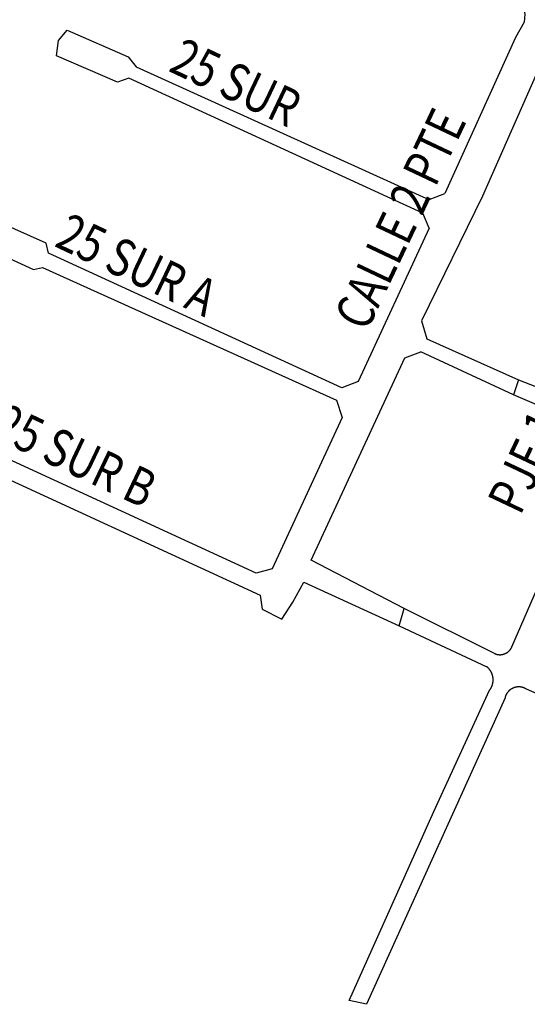
# Model space of a CAD drawing. Units: millimetres. Extents: x -4718 to 4531, y -5286 to 2339.
# Drawn here: x -1898 to -1789, y -4058 to -3847 of the extents above; entities that cross this region are included whole.
import ezdxf

# ---------------------------------------------------------------- set-up
doc = ezdxf.new("R2010")
doc.units = ezdxf.units.MM
for name, color, linetype in [('ASF-HOR', 142, 'Continuous'), ('ASF-TIE', 142, 'Continuous'), ('NOM-LOCALIDAD', 7, 'Continuous')]:
    doc.layers.add(name, color=color, linetype=linetype)
doc.styles.add('ROMANS', font='romans.shx', dxfattribs={"width": 0.8, "height": 8})

msp = doc.modelspace()

# ---------------------------------------------------------------- linework, layer by layer
at = {"layer": 'ASF-HOR', "color": 9}
for points in [[(-1792.62, -3840.92), (-1791.87, -3841.59), (-1791.07, -3842.64), (-1790.24, -3844.56), (-1789.95, -3846.03), (-1790.12, -3847.7), (-1791.92, -3851.01), (-1807.13, -3884.47)], [(-1776.55, -3847.28), (-1783.24, -3849.22), (-1799.05, -3885.07), (-1812.12, -3911.81), (-1810.95, -3915.65)], [(-1810.42, -3891.91), (-1825.7, -3924.81)], [(-1835.76, -3963.11), (-1815.68, -3919.73), (-1812.24, -3918.43)], [(-1829.07, -3932.49), (-1844.1, -3964.97)], [(-1846.27, -3973.59), (-1842, -3975.73), (-1839.65, -3972.09), (-1837.29, -3967.82)]]:
    msp.add_lwpolyline(points, dxfattribs=at)
at = {"layer": 'ASF-TIE', "color": 9}
for p, q in [((-1791.29, -3924.47), (-1792.37, -3927.63)), ((-1816.86, -3977.22), (-1815.8, -3973.5)), ((-1789.68, -3990.74), (-1755.21, -4005.59))]:
    msp.add_line(p, q, dxfattribs=at)
for points in [[(-1810.42, -3891.91), (-1811.78, -3888.71), (-1819.43, -3885.19), (-1874.86, -3859.71), (-1877.27, -3860.62), (-1890.34, -3854.92), (-1889.92, -3851.68), (-1888.05, -3849.48), (-1874.98, -3855.18), (-1873.28, -3857.3), (-1811.79, -3885.19), (-1810.45, -3885.8), (-1808.92, -3885.19), (-1807.13, -3884.47)], [(-1825.7, -3924.81), (-1829.14, -3926.18), (-1892.06, -3897.26), (-1892.56, -3895.1), (-1906.07, -3889.11), (-1908.12, -3891.61), (-1908.57, -3894.73), (-1895.23, -3900.75), (-1893.36, -3900.35), (-1830.35, -3928.79), (-1829.07, -3932.49)], [(-1810.95, -3915.65), (-1791.29, -3924.47), (-1773.5, -3931.34)], [(-1775.54, -3934.87), (-1792.37, -3927.63), (-1812.24, -3918.43)], [(-1844.1, -3964.97), (-1847.56, -3965.89), (-1928.8, -3928.48), (-1931.57, -3935.11), (-1912.76, -3943.44), (-1911.26, -3940.88), (-1846.7, -3970.59), (-1846.27, -3973.59)], [(-1796.42, -3983.13), (-1815.8, -3973.5), (-1835.76, -3963.11)], [(-1837.29, -3967.82), (-1816.86, -3977.22), (-1798.09, -3985.96)], [(-1789.68, -3990.74), (-1789.73, -3990.71), (-1789.77, -3990.69), (-1789.82, -3990.66), (-1789.86, -3990.64), (-1789.91, -3990.61), (-1789.96, -3990.59), (-1790, -3990.57), (-1790.05, -3990.55), (-1790.1, -3990.52), (-1790.15, -3990.5), (-1790.2, -3990.49), (-1790.25, -3990.47), (-1790.3, -3990.45), (-1790.35, -3990.43), (-1790.4, -3990.42), (-1790.45, -3990.4), (-1790.5, -3990.39), (-1790.55, -3990.38), (-1790.6, -3990.37), (-1790.65, -3990.35), (-1790.71, -3990.34), (-1790.76, -3990.34), (-1790.81, -3990.33), (-1790.86, -3990.32), (-1790.91, -3990.31), (-1790.97, -3990.31), (-1791.02, -3990.3), (-1791.07, -3990.3), (-1791.12, -3990.3), (-1791.18, -3990.29), (-1791.23, -3990.29), (-1791.28, -3990.29), (-1791.33, -3990.29), (-1791.39, -3990.3), (-1791.44, -3990.3), (-1791.49, -3990.3), (-1791.54, -3990.31), (-1791.6, -3990.31), (-1791.65, -3990.32), (-1791.7, -3990.33), (-1791.75, -3990.33), (-1791.8, -3990.34), (-1791.86, -3990.35), (-1791.91, -3990.36), (-1791.96, -3990.38), (-1792.01, -3990.39), (-1792.06, -3990.4), (-1792.11, -3990.42), (-1792.16, -3990.43), (-1792.21, -3990.45), (-1792.26, -3990.46), (-1792.31, -3990.48), (-1792.36, -3990.5), (-1792.41, -3990.52), (-1792.46, -3990.54), (-1792.51, -3990.56), (-1792.55, -3990.58), (-1792.6, -3990.61), (-1792.65, -3990.63), (-1792.69, -3990.66), (-1792.74, -3990.68), (-1792.79, -3990.71), (-1792.83, -3990.73), (-1792.88, -3990.76), (-1792.92, -3990.79), (-1792.96, -3990.82), (-1793.01, -3990.85), (-1793.05, -3990.88), (-1793.09, -3990.91), (-1793.13, -3990.95), (-1793.17, -3990.98), (-1793.21, -3991.01), (-1793.25, -3991.05), (-1793.29, -3991.08), (-1793.33, -3991.12), (-1793.37, -3991.15), (-1793.41, -3991.19), (-1793.44, -3991.23), (-1793.48, -3991.27), (-1793.51, -3991.31), (-1793.55, -3991.35), (-1793.58, -3991.39), (-1793.62, -3991.43), (-1793.65, -3991.47), (-1793.68, -3991.51), (-1793.71, -3991.55), (-1793.74, -3991.6), (-1793.77, -3991.64), (-1793.8, -3991.68), (-1793.83, -3991.73), (-1793.85, -3991.77), (-1793.88, -3991.82), (-1793.91, -3991.87), (-1793.93, -3991.91), (-1793.96, -3991.96), (-1793.98, -3992.01), (-1794, -3992.05), (-1794.02, -3992.1), (-1794.04, -3992.15), (-1794.06, -3992.2), (-1794.08, -3992.25), (-1794.1, -3992.3), (-1794.12, -3992.35), (-1794.13, -3992.4), (-1794.15, -3992.45), (-1794.16, -3992.5), (-1794.18, -3992.55), (-1794.19, -3992.6), (-1794.19, -3992.6), (-1823.89, -4058.36), (-1827.6, -4057.57), (-1809.44, -4016.99), (-1797.5, -3991.01), (-1797.46, -3990.96), (-1797.42, -3990.91), (-1797.39, -3990.86), (-1797.35, -3990.8), (-1797.32, -3990.75), (-1797.28, -3990.69), (-1797.25, -3990.64), (-1797.22, -3990.59), (-1797.19, -3990.53), (-1797.16, -3990.47), (-1797.13, -3990.42), (-1797.1, -3990.36), (-1797.07, -3990.3), (-1797.05, -3990.24), (-1797.02, -3990.18), (-1797, -3990.13), (-1796.98, -3990.07), (-1796.96, -3990.01), (-1796.94, -3989.95), (-1796.92, -3989.89), (-1796.9, -3989.82), (-1796.88, -3989.76), (-1796.86, -3989.7), (-1796.85, -3989.64), (-1796.83, -3989.58), (-1796.82, -3989.52), (-1796.81, -3989.45), (-1796.8, -3989.39), (-1796.79, -3989.33), (-1796.78, -3989.26), (-1796.77, -3989.2), (-1796.76, -3989.14), (-1796.76, -3989.07), (-1796.75, -3989.01), (-1796.75, -3988.95), (-1796.75, -3988.88), (-1796.75, -3988.82), (-1796.75, -3988.76), (-1796.75, -3988.69), (-1796.75, -3988.63), (-1796.75, -3988.56), (-1796.76, -3988.5), (-1796.76, -3988.44), (-1796.77, -3988.37), (-1796.78, -3988.31), (-1796.79, -3988.25), (-1796.8, -3988.18), (-1796.81, -3988.12), (-1796.82, -3988.06), (-1796.83, -3988), (-1796.85, -3987.94), (-1796.86, -3987.87), (-1796.88, -3987.81), (-1796.9, -3987.75), (-1796.92, -3987.69), (-1796.94, -3987.63), (-1796.96, -3987.57), (-1796.98, -3987.51), (-1797, -3987.45), (-1797.03, -3987.39), (-1797.05, -3987.33), (-1797.08, -3987.27), (-1797.1, -3987.22), (-1797.13, -3987.16), (-1797.16, -3987.1), (-1797.19, -3987.05), (-1797.22, -3986.99), (-1797.25, -3986.94), (-1797.29, -3986.88), (-1797.32, -3986.83), (-1797.36, -3986.77), (-1797.39, -3986.72), (-1797.43, -3986.67), (-1797.46, -3986.62), (-1797.5, -3986.57), (-1797.54, -3986.52), (-1797.58, -3986.47), (-1797.62, -3986.42), (-1797.67, -3986.37), (-1797.71, -3986.32), (-1797.75, -3986.28), (-1797.8, -3986.23), (-1797.84, -3986.18), (-1797.89, -3986.14), (-1797.93, -3986.1), (-1797.98, -3986.05), (-1798.03, -3986.01), (-1798.08, -3985.97), (-1798.09, -3985.96)]]:
    msp.add_lwpolyline(points, dxfattribs=at)
msp.add_lwpolyline([(-1796.42, -3983.13), (-1796.38, -3983.15), (-1796.33, -3983.17), (-1796.29, -3983.19), (-1796.24, -3983.21), (-1796.2, -3983.22), (-1796.15, -3983.24), (-1796.1, -3983.26), (-1796.06, -3983.27), (-1796.01, -3983.28), (-1795.96, -3983.3), (-1795.92, -3983.31), (-1795.87, -3983.32), (-1795.82, -3983.33), (-1795.77, -3983.34), (-1795.73, -3983.34), (-1795.68, -3983.35), (-1795.63, -3983.36), (-1795.58, -3983.36), (-1795.53, -3983.37), (-1795.49, -3983.37), (-1795.44, -3983.38), (-1795.39, -3983.38), (-1795.34, -3983.38), (-1795.29, -3983.38), (-1795.24, -3983.38), (-1795.19, -3983.38), (-1795.15, -3983.38), (-1795.1, -3983.38), (-1795.05, -3983.37), (-1795, -3983.37), (-1794.95, -3983.36), (-1794.9, -3983.36), (-1794.86, -3983.35), (-1794.81, -3983.34), (-1794.76, -3983.33), (-1794.71, -3983.32), (-1794.67, -3983.31), (-1794.62, -3983.3), (-1794.57, -3983.29), (-1794.52, -3983.28), (-1794.48, -3983.26), (-1794.43, -3983.25), (-1794.38, -3983.23), (-1794.34, -3983.22), (-1794.29, -3983.2), (-1794.25, -3983.18), (-1794.2, -3983.17), (-1794.16, -3983.15), (-1794.11, -3983.13), (-1794.07, -3983.11), (-1794.03, -3983.08), (-1793.98, -3983.06), (-1793.94, -3983.04), (-1793.9, -3983.02), (-1793.86, -3982.99), (-1793.81, -3982.97), (-1793.77, -3982.94), (-1793.73, -3982.91), (-1793.69, -3982.89), (-1793.65, -3982.86), (-1793.61, -3982.83), (-1793.58, -3982.8), (-1793.54, -3982.77), (-1793.5, -3982.74), (-1793.46, -3982.71), (-1793.43, -3982.68), (-1793.39, -3982.64), (-1793.35, -3982.61), (-1793.32, -3982.58), (-1793.29, -3982.54), (-1793.25, -3982.51), (-1793.22, -3982.47), (-1793.19, -3982.44), (-1793.15, -3982.4), (-1793.12, -3982.36), (-1793.09, -3982.32), (-1793.06, -3982.29), (-1793.03, -3982.25), (-1793.01, -3982.21), (-1792.98, -3982.17), (-1792.95, -3982.13), (-1792.93, -3982.09), (-1792.9, -3982.05), (-1792.87, -3982), (-1792.85, -3981.96), (-1792.83, -3981.92), (-1792.8, -3981.88), (-1792.78, -3981.83), (-1792.76, -3981.79), (-1792.74, -3981.74), (-1792.73, -3981.72), (-1774.05, -3938.68, 0.454294)], format="xyb", dxfattribs=at)

# ---------------------------------------------------------------- texts
at = {"layer": 'NOM-LOCALIDAD', "color": 9, "style": 'ROMANS', "width": 0.8}
for s, rotation, p in [('25 SUR', 334.647, (-1866.56, -3858.12)), ('CALLE 2 PTE', 64.647, (-1823.81, -3914.29)), ('25 SUR A', 334.647, (-1891.03, -3895.69)), ('PJE 1 1/2 PTE B', 64.647, (-1790.93, -3953.71)), ('25 SUR B', 334.647, (-1904.42, -3936.54))]:
    msp.add_text(s, height=8, rotation=rotation, dxfattribs=at).set_placement(p)

doc.saveas('drawing.dxf')
